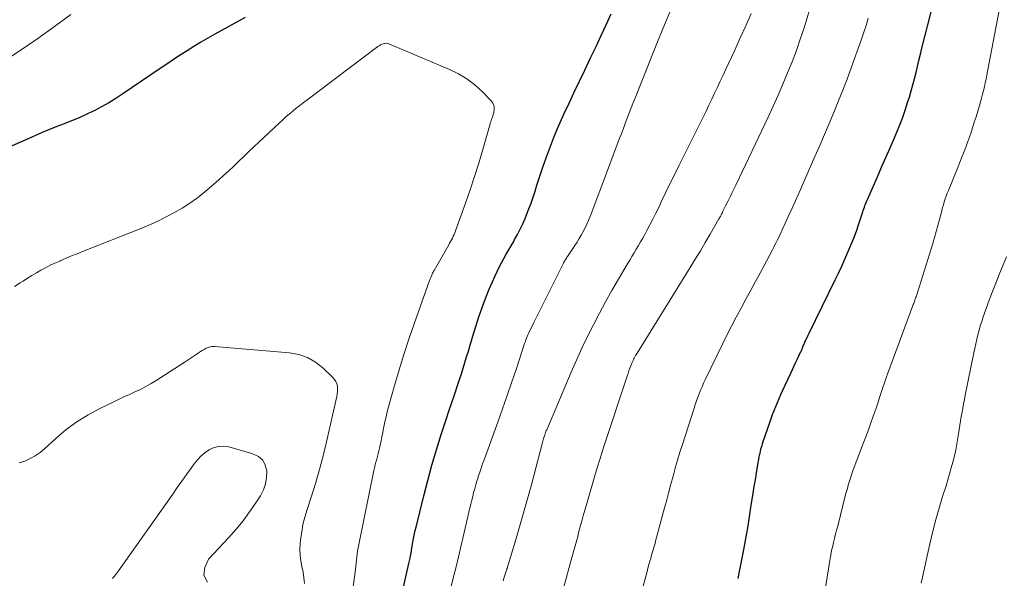
# Model space of a CAD drawing. Units: feet. Extents: x 2039995 to 2045008, y 550000 to 555007.
# Drawn here: x 2040364 to 2040478, y 551248 to 551313 of the extents above; entities that cross this region are included whole.
import ezdxf

# ---------------------------------------------------------------- set-up
doc = ezdxf.new("R2010")
doc.units = ezdxf.units.FT
doc.header["$LTSCALE"] = 100
doc.header["$MEASUREMENT"] = 0
doc.layers.add('CONTOUR INDEX', color=32, linetype='Continuous', lineweight=25)
doc.layers.add('CONTOUR INTERMEDIATE', color=40, linetype='Continuous', lineweight=15)

msp = doc.modelspace()

# ---------------------------------------------------------------- linework, layer by layer
at = {"layer": 'CONTOUR INDEX', "flags": 128}
for points, elevation in [([(2040447.44, 551248.48), (2040447.63, 551249.46), (2040447.82, 551250.43), (2040448, 551251.41), (2040448.19, 551252.43), (2040448.38, 551253.49), (2040448.56, 551254.54), (2040448.73, 551255.6), (2040448.9, 551256.66), (2040449.16, 551258.33), (2040449.28, 551259.1), (2040449.41, 551259.87), (2040449.54, 551260.64), (2040449.67, 551261.41), (2040449.86, 551262.49), (2040449.9, 551262.71), (2040449.95, 551262.94), (2040450, 551263.17), (2040450.05, 551263.39), (2040450.11, 551263.62), (2040450.18, 551263.84), (2040450.25, 551264.06), (2040450.32, 551264.28), (2040451.07, 551266.49), (2040451.23, 551266.95), (2040451.4, 551267.42), (2040451.58, 551267.88), (2040451.76, 551268.34), (2040451.95, 551268.79), (2040452.14, 551269.25), (2040452.34, 551269.7), (2040452.55, 551270.15), (2040453.49, 551272.17), (2040453.68, 551272.59), (2040453.88, 551273.01), (2040454.08, 551273.43), (2040454.28, 551273.85), (2040454.67, 551274.67), (2040454.72, 551274.77), (2040454.81, 551275.01), (2040454.85, 551275.12), (2040454.9, 551275.23), (2040454.94, 551275.34), (2040454.99, 551275.44), (2040455.13, 551275.76), (2040455.25, 551276.02), (2040455.37, 551276.29), (2040455.5, 551276.55), (2040455.62, 551276.81), (2040458.62, 551282.95), (2040459, 551283.74), (2040459.37, 551284.54), (2040459.74, 551285.34), (2040460.1, 551286.14), (2040460.44, 551286.94), (2040460.76, 551287.76), (2040461.07, 551288.58), (2040461.36, 551289.41), (2040461.81, 551290.79), (2040461.87, 551290.98), (2040461.94, 551291.16), (2040462, 551291.34), (2040462.06, 551291.52), (2040462.13, 551291.71), (2040462.2, 551291.89), (2040462.27, 551292.06), (2040462.34, 551292.24), (2040463.49, 551294.84), (2040463.98, 551295.96), (2040464.48, 551297.09), (2040464.97, 551298.21), (2040465.46, 551299.34), (2040465.63, 551299.74), (2040466.01, 551300.67), (2040466.38, 551301.61), (2040466.71, 551302.56), (2040467.02, 551303.53), (2040467.18, 551304.06), (2040467.39, 551304.76), (2040467.59, 551305.47), (2040467.77, 551306.17), (2040467.95, 551306.88), (2040468.12, 551307.59), (2040468.29, 551308.3), (2040468.46, 551309), (2040468.64, 551309.71), (2040470.27, 551316.17)], 880), ([(2040407.41, 551241.36), (2040409.42, 551250.2), (2040409.49, 551250.5), (2040409.55, 551250.8), (2040409.6, 551251.11), (2040409.66, 551251.41), (2040409.75, 551251.99), (2040409.75, 551252), (2040409.75, 551252.02), (2040409.76, 551252.04), (2040409.76, 551252.05), (2040409.77, 551252.12), (2040409.77, 551252.14), (2040409.78, 551252.15), (2040409.78, 551252.17), (2040409.78, 551252.19), (2040409.91, 551252.9), (2040409.99, 551253.27), (2040410.06, 551253.65), (2040410.15, 551254.02), (2040410.24, 551254.39), (2040411.13, 551258.01), (2040411.59, 551259.79), (2040412.08, 551261.57), (2040412.61, 551263.34), (2040413.16, 551265.1), (2040413.72, 551266.81), (2040414.04, 551267.8), (2040414.37, 551268.79), (2040414.7, 551269.78), (2040415.03, 551270.77), (2040415.26, 551271.44), (2040415.48, 551272.1), (2040415.69, 551272.75), (2040415.89, 551273.41), (2040416.08, 551274.07), (2040416.28, 551274.73), (2040416.47, 551275.4), (2040416.67, 551276.06), (2040416.87, 551276.71), (2040417.13, 551277.58), (2040417.49, 551278.67), (2040417.86, 551279.75), (2040418.27, 551280.81), (2040418.7, 551281.87), (2040419.36, 551283.4), (2040419.59, 551283.92), (2040419.84, 551284.43), (2040420.1, 551284.93), (2040420.37, 551285.43), (2040420.66, 551285.92), (2040420.94, 551286.41), (2040421.22, 551286.9), (2040421.51, 551287.4), (2040421.62, 551287.6), (2040421.95, 551288.19), (2040422.26, 551288.8), (2040422.55, 551289.42), (2040422.82, 551290.04), (2040423, 551290.47), (2040423.27, 551291.14), (2040423.52, 551291.82), (2040423.76, 551292.51), (2040423.98, 551293.2), (2040424.2, 551293.9), (2040424.42, 551294.59), (2040424.65, 551295.28), (2040424.89, 551295.97), (2040425.27, 551297.06), (2040425.73, 551298.28), (2040426.2, 551299.5), (2040426.7, 551300.7), (2040427.23, 551301.9), (2040427.31, 551302.08), (2040427.9, 551303.35), (2040428.5, 551304.63), (2040429.1, 551305.9), (2040429.71, 551307.17), (2040430.43, 551308.66), (2040431.03, 551309.9), (2040431.61, 551311.15), (2040432.19, 551312.41), (2040432.75, 551313.66)], 860), ([(2040390.53, 551313.25), (2040387.02, 551311.32), (2040386.21, 551310.86), (2040385.4, 551310.39), (2040384.6, 551309.91), (2040383.81, 551309.41), (2040383.02, 551308.9), (2040382.24, 551308.39), (2040381.46, 551307.87), (2040380.69, 551307.35), (2040376.39, 551304.42), (2040375.59, 551303.89), (2040374.77, 551303.39), (2040373.93, 551302.92), (2040373.08, 551302.48), (2040372.99, 551302.44), (2040372.17, 551302.04), (2040371.34, 551301.66), (2040370.49, 551301.31), (2040369.64, 551300.98), (2040368.79, 551300.65), (2040367.94, 551300.31), (2040367.09, 551299.96), (2040366.25, 551299.6), (2040357.57, 551295.76)], 860)]:
    msp.add_lwpolyline(points, dxfattribs=dict(at, elevation=elevation))
at = {"layer": 'CONTOUR INTERMEDIATE', "flags": 128}
for points, elevation in [([(2040370.39, 551313.6), (2040369.24, 551312.73), (2040368.08, 551311.89), (2040366.9, 551311.05), (2040366.71, 551310.91), (2040365.62, 551310.16), (2040364.53, 551309.42), (2040363.43, 551308.69)], 864), ([(2040414.3, 551247.54), (2040414.58, 551248.68), (2040414.86, 551249.83), (2040415.13, 551250.97), (2040415.4, 551252.12), (2040415.67, 551253.27), (2040416.46, 551256.62), (2040416.57, 551257.06), (2040416.67, 551257.5), (2040416.78, 551257.95), (2040416.89, 551258.39), (2040417.01, 551258.83), (2040417.13, 551259.27), (2040417.26, 551259.71), (2040417.4, 551260.14), (2040417.43, 551260.25), (2040417.6, 551260.73), (2040417.76, 551261.22), (2040417.93, 551261.7), (2040418.1, 551262.18), (2040419.67, 551266.51), (2040420.23, 551268.06), (2040420.77, 551269.61), (2040421.3, 551271.17), (2040421.82, 551272.73), (2040422.73, 551275.48), (2040422.79, 551275.67), (2040422.86, 551275.85), (2040422.93, 551276.04), (2040423, 551276.23), (2040423.07, 551276.41), (2040423.15, 551276.59), (2040423.23, 551276.77), (2040423.31, 551276.95), (2040423.6, 551277.54), (2040423.84, 551278.01), (2040424.07, 551278.49), (2040424.31, 551278.96), (2040424.54, 551279.43), (2040427.22, 551284.82), (2040427.28, 551284.93), (2040427.34, 551285.03), (2040427.4, 551285.14), (2040427.46, 551285.25), (2040427.52, 551285.35), (2040427.59, 551285.46), (2040427.65, 551285.56), (2040427.72, 551285.66), (2040428.57, 551286.92), (2040428.83, 551287.32), (2040429.08, 551287.72), (2040429.32, 551288.13), (2040429.55, 551288.54), (2040429.77, 551288.96), (2040429.97, 551289.39), (2040430.16, 551289.82), (2040430.34, 551290.26), (2040432.58, 551296.2), (2040432.78, 551296.72), (2040432.97, 551297.24), (2040433.16, 551297.76), (2040433.36, 551298.27), (2040433.55, 551298.79), (2040433.74, 551299.31), (2040433.94, 551299.83), (2040434.13, 551300.35), (2040434.5, 551301.33), (2040434.88, 551302.33), (2040435.27, 551303.33), (2040435.67, 551304.33), (2040436.07, 551305.33), (2040438.13, 551310.45), (2040438.93, 551312.4), (2040439.73, 551314.34)], 864), ([(2040420.3, 551248.21), (2040420.42, 551248.61), (2040420.61, 551249.2), (2040420.64, 551249.3), (2040420.67, 551249.41), (2040420.71, 551249.51), (2040420.74, 551249.62), (2040420.78, 551249.72), (2040420.81, 551249.83), (2040420.84, 551249.93), (2040420.87, 551250.04), (2040421.79, 551253.07), (2040422.27, 551254.69), (2040422.74, 551256.32), (2040423.19, 551257.95), (2040423.63, 551259.59), (2040424.84, 551264.19), (2040424.88, 551264.33), (2040424.92, 551264.48), (2040424.96, 551264.62), (2040425, 551264.76), (2040425.03, 551264.84), (2040425.06, 551264.94), (2040425.09, 551265.04), (2040425.13, 551265.14), (2040425.16, 551265.24), (2040425.2, 551265.34), (2040425.24, 551265.44), (2040425.28, 551265.54), (2040425.32, 551265.64), (2040428.16, 551272.31), (2040428.77, 551273.69), (2040429.39, 551275.06), (2040430.04, 551276.42), (2040430.71, 551277.77), (2040431.4, 551279.1), (2040432.12, 551280.43), (2040432.85, 551281.74), (2040433.61, 551283.05), (2040434.65, 551284.82), (2040434.9, 551285.24), (2040435.15, 551285.66), (2040435.4, 551286.07), (2040435.66, 551286.49), (2040435.91, 551286.91), (2040436.16, 551287.33), (2040436.4, 551287.75), (2040436.64, 551288.18), (2040436.89, 551288.64), (2040437.24, 551289.3), (2040437.58, 551289.97), (2040437.92, 551290.64), (2040438.25, 551291.32), (2040438.59, 551292.04), (2040439.09, 551293.08), (2040439.59, 551294.12), (2040440.1, 551295.15), (2040440.61, 551296.19), (2040443.37, 551301.75), (2040443.71, 551302.44), (2040444.04, 551303.13), (2040444.38, 551303.82), (2040444.71, 551304.51), (2040445.04, 551305.21), (2040445.36, 551305.9), (2040445.69, 551306.6), (2040446.01, 551307.29), (2040447.03, 551309.48), (2040447.67, 551310.88), (2040448.3, 551312.29), (2040448.91, 551313.71)], 868), ([(2040427.28, 551247.36), (2040428.24, 551250.88), (2040428.35, 551251.29), (2040428.46, 551251.69), (2040428.57, 551252.1), (2040428.68, 551252.51), (2040428.79, 551252.92), (2040428.9, 551253.33), (2040429, 551253.74), (2040429.11, 551254.15), (2040429.23, 551254.6), (2040429.4, 551255.23), (2040429.58, 551255.86), (2040429.76, 551256.49), (2040429.94, 551257.12), (2040430.92, 551260.48), (2040431.18, 551261.35), (2040431.44, 551262.22), (2040431.71, 551263.08), (2040431.99, 551263.94), (2040434.61, 551271.85), (2040434.72, 551272.15), (2040434.82, 551272.45), (2040434.93, 551272.75), (2040435.05, 551273.04), (2040435.16, 551273.32), (2040435.22, 551273.48), (2040435.29, 551273.63), (2040435.36, 551273.78), (2040435.43, 551273.92), (2040435.51, 551274.07), (2040435.59, 551274.21), (2040435.68, 551274.36), (2040435.76, 551274.5), (2040441.89, 551284.38), (2040442.47, 551285.34), (2040443.06, 551286.3), (2040443.63, 551287.27), (2040444.19, 551288.24), (2040445.21, 551290), (2040445.26, 551290.09), (2040445.32, 551290.19), (2040445.37, 551290.28), (2040445.42, 551290.38), (2040445.47, 551290.48), (2040445.51, 551290.57), (2040445.56, 551290.67), (2040445.61, 551290.77), (2040445.66, 551290.88), (2040445.74, 551291.04), (2040445.81, 551291.19), (2040445.89, 551291.34), (2040445.97, 551291.5), (2040446.26, 551292.08), (2040446.49, 551292.53), (2040446.71, 551292.98), (2040446.93, 551293.43), (2040447.14, 551293.88), (2040450.88, 551301.75), (2040451.46, 551303.01), (2040452.04, 551304.28), (2040452.59, 551305.56), (2040453.13, 551306.84), (2040453.64, 551308.13), (2040454.14, 551309.43), (2040454.59, 551310.74), (2040455.03, 551312.06), (2040455.27, 551312.82), (2040455.78, 551314.53)], 872), ([(2040457.39, 551246.71), (2040458, 551250.53), (2040458.03, 551250.72), (2040458.06, 551250.91), (2040458.1, 551251.1), (2040458.13, 551251.29), (2040458.17, 551251.48), (2040458.21, 551251.66), (2040458.25, 551251.85), (2040458.3, 551252.04), (2040458.44, 551252.62), (2040458.55, 551253.1), (2040458.67, 551253.58), (2040458.79, 551254.05), (2040458.91, 551254.53), (2040459.83, 551258.16), (2040459.93, 551258.52), (2040460.03, 551258.88), (2040460.13, 551259.24), (2040460.23, 551259.6), (2040460.34, 551259.95), (2040460.46, 551260.31), (2040460.58, 551260.66), (2040460.71, 551261.01), (2040461.87, 551264.06), (2040462.16, 551264.84), (2040462.46, 551265.63), (2040462.74, 551266.43), (2040463.02, 551267.22), (2040463.19, 551267.7), (2040463.38, 551268.26), (2040463.57, 551268.82), (2040463.75, 551269.38), (2040463.93, 551269.94), (2040464.11, 551270.51), (2040464.3, 551271.07), (2040464.49, 551271.63), (2040464.69, 551272.18), (2040467.59, 551279.98), (2040467.64, 551280.11), (2040467.69, 551280.24), (2040467.73, 551280.37), (2040467.78, 551280.49), (2040467.83, 551280.62), (2040467.87, 551280.75), (2040467.91, 551280.88), (2040467.96, 551281.01), (2040469.88, 551287.16), (2040470.09, 551287.85), (2040470.29, 551288.53), (2040470.48, 551289.22), (2040470.66, 551289.91), (2040470.84, 551290.63), (2040470.92, 551290.96), (2040471.02, 551291.3), (2040471.11, 551291.63), (2040471.21, 551291.97), (2040471.32, 551292.3), (2040471.44, 551292.62), (2040471.56, 551292.95), (2040471.69, 551293.27), (2040472.85, 551296.1), (2040473.22, 551297.03), (2040473.59, 551297.97), (2040473.93, 551298.92), (2040474.26, 551299.87), (2040474.47, 551300.51), (2040474.68, 551301.15), (2040474.88, 551301.79), (2040475.08, 551302.43), (2040475.27, 551303.08), (2040475.39, 551303.51), (2040475.51, 551303.94), (2040475.63, 551304.38), (2040475.74, 551304.81), (2040475.85, 551305.25), (2040475.95, 551305.69), (2040476.05, 551306.13), (2040476.14, 551306.57), (2040476.22, 551307.01), (2040477.5, 551313.85)], 884), ([(2040436, 551245.91), (2040436.79, 551248.87), (2040436.9, 551249.27), (2040437.01, 551249.67), (2040437.12, 551250.08), (2040437.24, 551250.48), (2040437.33, 551250.79), (2040437.4, 551251.04), (2040437.47, 551251.29), (2040437.55, 551251.54), (2040437.62, 551251.78), (2040437.69, 551252.03), (2040437.76, 551252.28), (2040437.83, 551252.53), (2040437.9, 551252.78), (2040438.93, 551256.62), (2040439.17, 551257.54), (2040439.42, 551258.46), (2040439.67, 551259.38), (2040439.91, 551260.3), (2040440.16, 551261.22), (2040440.43, 551262.14), (2040440.7, 551263.05), (2040440.99, 551263.96), (2040442.33, 551268.14), (2040442.47, 551268.56), (2040442.61, 551268.98), (2040442.77, 551269.39), (2040442.92, 551269.8), (2040443.09, 551270.2), (2040443.26, 551270.61), (2040443.44, 551271.01), (2040443.63, 551271.41), (2040445.62, 551275.52), (2040446.13, 551276.57), (2040446.66, 551277.62), (2040447.21, 551278.65), (2040447.76, 551279.69), (2040448.32, 551280.72), (2040448.88, 551281.75), (2040449.43, 551282.78), (2040449.99, 551283.82), (2040451.38, 551286.43), (2040451.53, 551286.71), (2040451.67, 551286.99), (2040451.82, 551287.28), (2040451.96, 551287.56), (2040452.1, 551287.85), (2040452.23, 551288.14), (2040452.37, 551288.43), (2040452.5, 551288.71), (2040452.94, 551289.67), (2040453.29, 551290.44), (2040453.64, 551291.22), (2040453.99, 551291.99), (2040454.33, 551292.76), (2040456.28, 551297.2), (2040456.83, 551298.47), (2040457.38, 551299.74), (2040457.92, 551301.01), (2040458.46, 551302.28), (2040458.98, 551303.56), (2040459.5, 551304.85), (2040459.99, 551306.14), (2040460.47, 551307.44), (2040461.65, 551310.73), (2040461.93, 551311.54), (2040462.19, 551312.34), (2040462.43, 551313.16)], 876), ([(2040402.48, 551243.87), (2040403.25, 551249.52), (2040403.3, 551249.88), (2040403.34, 551250.24), (2040403.38, 551250.59), (2040403.41, 551250.95), (2040403.45, 551251.31), (2040403.5, 551251.67), (2040403.56, 551252.02), (2040403.62, 551252.38), (2040405.38, 551260.93), (2040405.45, 551261.26), (2040405.53, 551261.59), (2040405.61, 551261.91), (2040405.7, 551262.23), (2040405.79, 551262.56), (2040405.87, 551262.88), (2040405.95, 551263.21), (2040406.02, 551263.53), (2040406.1, 551263.86), (2040406.2, 551264.35), (2040406.31, 551264.84), (2040406.41, 551265.33), (2040406.5, 551265.83), (2040406.53, 551266), (2040406.65, 551266.57), (2040406.78, 551267.15), (2040406.92, 551267.72), (2040407.07, 551268.29), (2040407.76, 551270.76), (2040408.29, 551272.56), (2040408.84, 551274.35), (2040409.42, 551276.12), (2040410.03, 551277.89), (2040411.81, 551282.86), (2040411.84, 551282.95), (2040411.87, 551283.04), (2040411.91, 551283.14), (2040411.94, 551283.23), (2040411.98, 551283.32), (2040412.01, 551283.41), (2040412.05, 551283.5), (2040412.09, 551283.6), (2040412.1, 551283.63), (2040412.15, 551283.73), (2040412.2, 551283.84), (2040412.26, 551283.94), (2040412.32, 551284.04), (2040414.01, 551286.98), (2040414.12, 551287.18), (2040414.23, 551287.38), (2040414.33, 551287.58), (2040414.44, 551287.78), (2040414.54, 551287.98), (2040414.63, 551288.19), (2040414.72, 551288.4), (2040414.8, 551288.61), (2040415.94, 551291.8), (2040416.48, 551293.34), (2040417, 551294.88), (2040417.48, 551296.44), (2040417.94, 551298), (2040418.78, 551300.95), (2040418.81, 551301.04), (2040418.84, 551301.13), (2040418.87, 551301.22), (2040418.9, 551301.31), (2040418.93, 551301.39), (2040418.96, 551301.48), (2040418.99, 551301.57), (2040419.02, 551301.66), (2040419.22, 551302.27), (2040419.27, 551302.65), (2040419.25, 551303.01), (2040419.11, 551303.35), (2040418.89, 551303.66), (2040417.86, 551304.72), (2040417.02, 551305.48), (2040416.12, 551306.18), (2040415.14, 551306.76), (2040414.12, 551307.26), (2040407.09, 551310.2), (2040406.93, 551310.25), (2040406.78, 551310.27), (2040406.62, 551310.25), (2040406.46, 551310.21), (2040406.31, 551310.15), (2040406.22, 551310.11), (2040406.14, 551310.08), (2040406.06, 551310.03), (2040405.99, 551309.99), (2040405.91, 551309.94), (2040405.84, 551309.89), (2040405.76, 551309.83), (2040405.69, 551309.78), (2040397.63, 551303.71), (2040397.22, 551303.4), (2040396.82, 551303.08), (2040396.41, 551302.76), (2040396.02, 551302.44), (2040395.62, 551302.11), (2040395.23, 551301.78), (2040394.85, 551301.44), (2040394.47, 551301.09), (2040392.09, 551298.86), (2040391.51, 551298.31), (2040390.93, 551297.76), (2040390.36, 551297.2), (2040389.78, 551296.64), (2040389.21, 551296.09), (2040388.63, 551295.54), (2040388.03, 551295.01), (2040387.43, 551294.48), (2040385.85, 551293.11), (2040385.01, 551292.44), (2040384.14, 551291.8), (2040383.24, 551291.22), (2040382.3, 551290.68), (2040381.34, 551290.19), (2040380.37, 551289.71), (2040379.39, 551289.28), (2040378.39, 551288.86), (2040371.73, 551286.22), (2040371.11, 551285.97), (2040370.48, 551285.72), (2040369.86, 551285.45), (2040369.24, 551285.19), (2040369.11, 551285.13), (2040368.56, 551284.88), (2040368.01, 551284.63), (2040367.48, 551284.35), (2040366.94, 551284.07), (2040366.42, 551283.77), (2040365.9, 551283.47), (2040365.39, 551283.15), (2040364.88, 551282.82), (2040364.55, 551282.61), (2040363.88, 551282.17)], 856), ([(2040468.56, 551247.94), (2040469.6, 551252.62), (2040469.91, 551253.95), (2040470.25, 551255.28), (2040470.62, 551256.6), (2040471.02, 551257.92), (2040471.42, 551259.17), (2040471.63, 551259.85), (2040471.83, 551260.54), (2040472.02, 551261.23), (2040472.21, 551261.92), (2040472.38, 551262.62), (2040472.53, 551263.32), (2040472.67, 551264.02), (2040472.79, 551264.73), (2040472.94, 551265.69), (2040473.02, 551266.19), (2040473.09, 551266.68), (2040473.18, 551267.17), (2040473.26, 551267.66), (2040473.35, 551268.15), (2040473.44, 551268.64), (2040473.53, 551269.13), (2040473.63, 551269.62), (2040474.62, 551274.52), (2040474.73, 551275.04), (2040474.85, 551275.57), (2040474.97, 551276.09), (2040475.09, 551276.61), (2040475.23, 551277.13), (2040475.37, 551277.65), (2040475.54, 551278.16), (2040475.71, 551278.67), (2040476.05, 551279.64), (2040476.4, 551280.62), (2040476.77, 551281.6), (2040477.15, 551282.58), (2040477.54, 551283.56), (2040478.39, 551285.62)], 888), ([(2040397.36, 551247.9), (2040397.3, 551248.56), (2040397.2, 551249.22), (2040397.06, 551249.86), (2040396.94, 551250.51), (2040396.86, 551251.17), (2040396.84, 551251.82), (2040396.88, 551252.48), (2040396.92, 551252.94), (2040397.04, 551253.83), (2040397.19, 551254.7), (2040397.41, 551255.57), (2040397.66, 551256.43), (2040398.14, 551257.87), (2040398.64, 551259.45), (2040399.1, 551261.04), (2040399.52, 551262.64), (2040399.91, 551264.25), (2040401.1, 551269.5), (2040401.15, 551269.79), (2040401.18, 551270.08), (2040401.18, 551270.37), (2040401.16, 551270.67), (2040401.09, 551270.95), (2040400.99, 551271.21), (2040400.84, 551271.45), (2040400.65, 551271.67), (2040399.47, 551272.8), (2040398.62, 551273.46), (2040397.7, 551274), (2040396.7, 551274.33), (2040395.64, 551274.53), (2040386.97, 551275.25), (2040386.72, 551275.25), (2040386.48, 551275.22), (2040386.24, 551275.15), (2040386.01, 551275.06), (2040385.79, 551274.93), (2040385.57, 551274.81), (2040385.35, 551274.67), (2040385.14, 551274.53), (2040384.87, 551274.35), (2040384.52, 551274.11), (2040384.18, 551273.88), (2040383.83, 551273.65), (2040383.48, 551273.42), (2040380.25, 551271.34), (2040379.66, 551270.98), (2040379.05, 551270.63), (2040378.43, 551270.31), (2040377.8, 551270.01), (2040377.16, 551269.72), (2040376.53, 551269.43), (2040375.9, 551269.13), (2040375.27, 551268.83), (2040373.74, 551268.1), (2040372.39, 551267.37), (2040371.09, 551266.57), (2040369.87, 551265.66), (2040368.69, 551264.67), (2040367.37, 551263.46), (2040366.84, 551263.03), (2040366.28, 551262.63), (2040365.69, 551262.31), (2040365.07, 551262.02), (2040364.42, 551261.81)], 852), ([(2040386.17, 551248.04), (2040385.75, 551248.84), (2040385.85, 551249.73), (2040386.29, 551250.69), (2040388.64, 551253.2), (2040389.48, 551254.15), (2040390.28, 551255.13), (2040391.03, 551256.15), (2040391.75, 551257.2), (2040392.27, 551258.02), (2040392.62, 551258.7), (2040392.88, 551259.4), (2040392.99, 551260.14), (2040393.02, 551260.9), (2040392.84, 551261.57), (2040392.54, 551262.14), (2040392.04, 551262.56), (2040391.42, 551262.87), (2040388.62, 551263.66), (2040388.04, 551263.74), (2040387.48, 551263.73), (2040386.93, 551263.59), (2040386.4, 551263.35), (2040385.9, 551263), (2040385.44, 551262.62), (2040385.03, 551262.18), (2040384.64, 551261.71), (2040384.28, 551261.21), (2040383.75, 551260.46), (2040383.21, 551259.71), (2040382.68, 551258.96), (2040382.15, 551258.21), (2040375.89, 551249.36), (2040375.56, 551248.91), (2040375.22, 551248.48)], 848)]:
    msp.add_lwpolyline(points, dxfattribs=dict(at, elevation=elevation))

doc.saveas('drawing.dxf')
